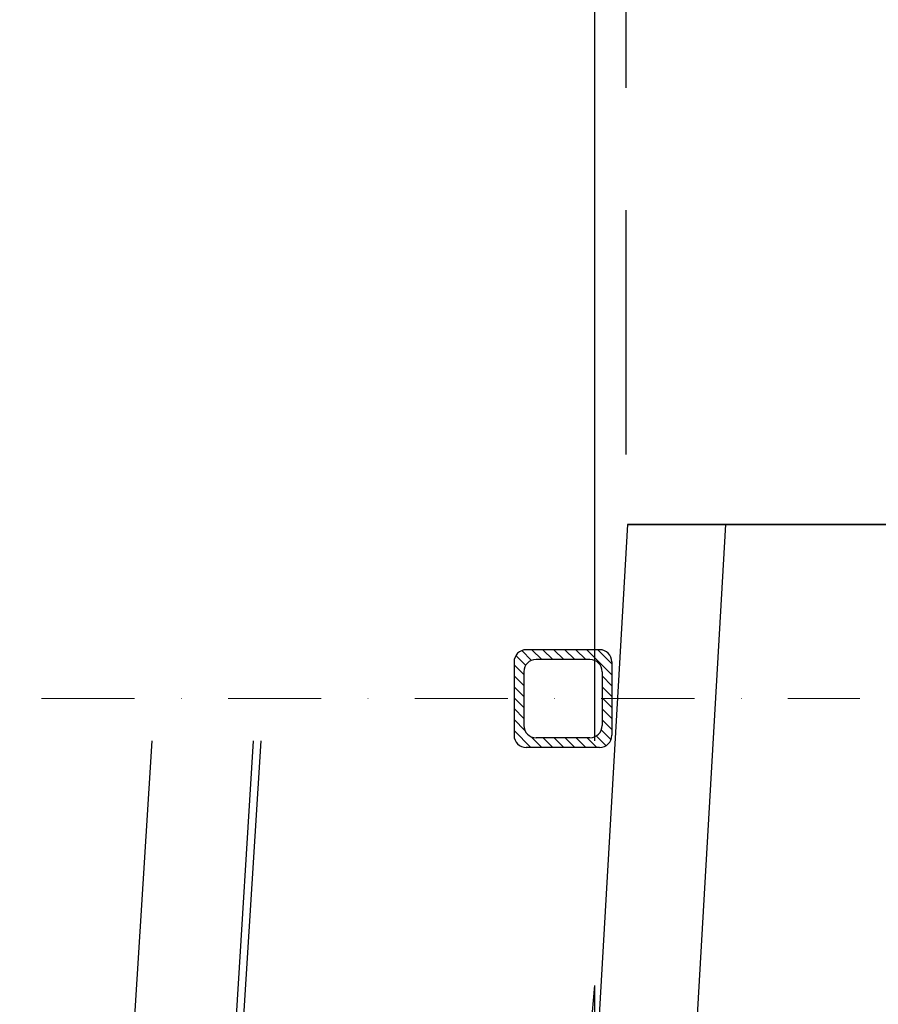
# Model space of a CAD drawing. Units: millimetres. Extents: x 179170 to 378200, y -18167 to 48568.
# Drawn here: x 349947 to 350298, y 1374 to 1777 of the extents above; entities that cross this region are included whole.
import ezdxf

# ---------------------------------------------------------------- set-up
doc = ezdxf.new("R2010")
doc.units = ezdxf.units.MM
doc.linetypes.add('Strichpunkt', pattern=[25.4, 12.7, -6.35, 0, -6.35])
doc.linetypes.add('VERDECKT_1', pattern=[150, 100, -50])
doc.layers.add('SC_0', color=7, linetype='Continuous')
doc.layers.add('SC_Zraum', color=8, linetype='Continuous')

# ---------------------------------------------------------------- blocks, each defined once
blk = doc.blocks.new('*X39')
at = {"color": 0, "ltscale": 10}
for p, q in [((902.38, 269.28), (912.6, 279.5)), ((902.38, 273.77), (908.11, 279.5)), ((913.09, 275.5), (917.09, 279.5)), ((917.58, 275.5), (921.58, 279.5)), ((922.07, 275.5), (926.07, 279.5)), ((926.56, 275.5), (930.56, 279.5)), ((931.05, 275.5), (935.05, 279.5)), ((935.2, 275.15), (939.2, 279.15)), ((937.65, 273.11), (941.65, 277.11)), ((938.38, 269.36), (942.38, 273.36)), ((902.38, 264.79), (906.38, 268.79)), ((938.38, 264.87), (942.38, 268.87)), ((902.38, 260.3), (906.38, 264.3)), ((938.38, 260.38), (942.38, 264.38)), ((902.38, 255.81), (906.38, 259.81)), ((938.38, 255.89), (942.38, 259.89)), ((902.38, 251.32), (906.38, 255.32)), ((938.38, 251.4), (942.38, 255.4)), ((902.38, 246.83), (906.38, 250.83)), ((937.96, 246.48), (942.38, 250.91)), ((902.73, 242.68), (906.73, 246.68)), ((935.47, 239.5), (942.38, 246.41)), ((904.77, 240.23), (908.77, 244.23)), ((908.52, 239.5), (912.52, 243.5)), ((913.01, 239.5), (917.01, 243.5)), ((917.5, 239.5), (921.5, 243.5)), ((922, 239.5), (926, 243.5)), ((926.49, 239.5), (930.49, 243.5)), ((930.98, 239.5), (935.4, 243.92))]:
    blk.add_line(p, q, dxfattribs=at)

msp = doc.modelspace()

# ---------------------------------------------------------------- linework, layer by layer
at = {"layer": 'SC_0', "color": 251, "linetype": 'VERDECKT_1'}
msp.add_line((350194.46, 6498.68), (350194.46, 1570.05), dxfattribs=at)
at = {"layer": 'SC_0'}
for p, q in [((350195.16, 1570.05), (350119.3, 255.23)), ((350235.23, 1570.05), (350159.37, 255.23)), ((350395.49, 1570.05), (350195.16, 1570.05)), ((350195.16, 1570.05), (350486.03, 1570.05))]:
    msp.add_line(p, q, dxfattribs=at)
at = {"layer": 'SC_0', "color": 7, "ltscale": 300}
for p, q in [((350183.75, 1518.9), (350153.75, 1518.9)), ((350179.75, 1514.9), (350157.75, 1514.9)), ((350148.75, 1513.9), (350148.75, 1483.9)), ((350188.75, 1513.9), (350188.75, 1483.9)), ((350152.75, 1509.9), (350152.75, 1487.9)), ((350184.75, 1509.9), (350184.75, 1487.9)), ((350179.75, 1482.9), (350157.75, 1482.9)), ((350183.75, 1478.9), (350153.75, 1478.9))]:
    msp.add_line(p, q, dxfattribs=at)
at = {"layer": 'SC_0', "linetype": 'Strichpunkt', "lineweight": 0, "ltscale": 3}
msp.add_line((349268.83, 1498.9), (350290.16, 1498.9), dxfattribs=at)
at = {"layer": 'SC_0', "color": 7, "ltscale": 300}
for centre, start, end in [((350153.75, 1513.9), 90, 180), ((350183.75, 1513.9), 0, 90), ((350157.75, 1509.9), 90, 180), ((350179.75, 1509.9), 0, 90), ((350157.75, 1487.9), 180, 270), ((350179.75, 1487.9), 270, 0), ((350153.75, 1483.9), 180, 270), ((350183.75, 1483.9), 270, 0)]:
    msp.add_arc(centre, 5, start, end, dxfattribs=at)
at = {"layer": 'SC_Zraum', "ltscale": 5}
for p, q in [((350181.72, 1481.64), (350181.72, 3281.64)), ((349283.74, -9980.45), (350000.77, 1481.64)), ((350045.22, 1481.64), (349324.95, -9980.45)), ((349324.95, -9980.45), (350042.3, 1481.64)), ((349181.72, -9980.45), (350181.72, 1381.64)), ((350181.72, 1141.64), (350181.72, 1381.64))]:
    msp.add_line(p, q, dxfattribs=at)

# ---------------------------------------------------------------- block references
at = {"layer": 'SC_0', "color": 5, "ltscale": 10, "rotation": 269.9999999999998}
msp.add_blockref('*X39', (349909.25, 2421.29), dxfattribs=at)

doc.saveas('drawing.dxf')
